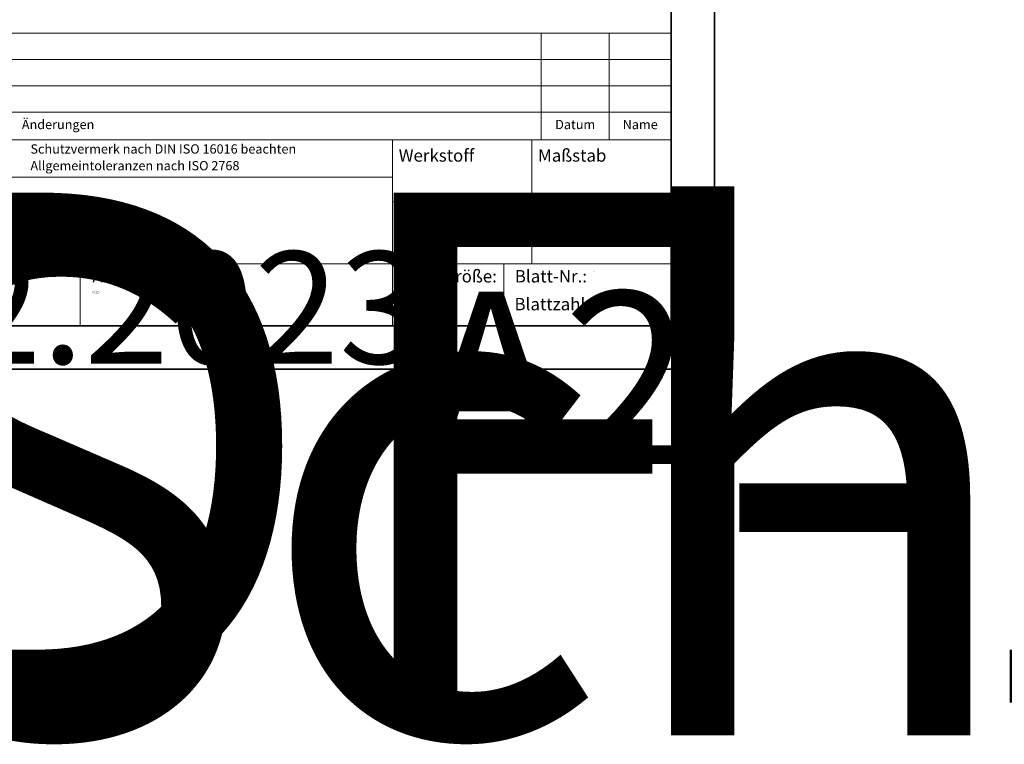
# Model space of a CAD drawing. Units: millimetres. Extents: x 0 to 8892, y -606 to 4200.
# Drawn here: x 4818 to 6408, y -606 to 564 of the extents above; entities that cross this region are included whole.
import ezdxf
from ezdxf.enums import TextEntityAlignment as Align

# ---------------------------------------------------------------- set-up
doc = ezdxf.new("R2018")
doc.units = ezdxf.units.MM
doc.header["$LTSCALE"] = 10
doc.layers.get('0').update_dxf_attribs({"lineweight": 18})
doc.layers.add('Rahmen (ISO)', color=7, linetype='Continuous', lineweight=35)
doc.layers.add('Titel (ISO)', color=7, linetype='Continuous', lineweight=35)
doc.styles.add('Notiztext (DIN)', font='arial.ttf')
doc.styles.get("Standard").update_dxf_attribs({"font": 'arial.ttf'})
doc.styles.add('Textstil6', font='arial.ttf')

# ---------------------------------------------------------------- blocks, each defined once
blk = doc.blocks.new('Schriftfelder DEH_Einzelteil')
for p, q in [((396, 39.92), (579, 39.92)), ((558, 39.92), (558, 22.67)), ((569, 22.67), (569, 39.92)), ((396, 35.67), (579, 35.67)), ((579, 31.42), (396, 31.42)), ((396, 27.17), (579, 27.17)), ((556.5, 22.67), (556.5, 2.67)), ((443.54, 16.67), (534, 16.67)), ((534, 12.67), (579, 12.67)), ((483.54, 2.67), (483.54, -7.33)), ((579, -7.33), (396, -7.33)), ((579, -7.33), (396, -7.33)), ((579, -7.33), (396, -7.33))]:
    blk.add_line(p, q)
at = {"lineweight": 18}
for p, q in [((534, 22.67), (534, 2.67)), ((443.54, 2.67), (579, 2.67)), ((552, 2.67), (552, -7.33)), ((552, 2.67), (552, -7.33))]:
    blk.add_line(p, q, dxfattribs=at)
at = {"layer": 'Titel (ISO)'}
for p, q in [((579, 39.92), (579, 22.67)), ((579, 22.67), (579, -7.33)), ((586, -14.33), (586, 16.81)), ((573.58, -14.33), (586, -14.33))]:
    blk.add_line(p, q, dxfattribs=at)
at = {"layer": 'Titel (ISO)', "color": 7, "lineweight": 18}
for p, q in [((396, 22.67), (579, 22.67)), ((579, 22.67), (396, 22.67)), ((534, 3.91), (534, -7.33))]:
    blk.add_line(p, q, dxfattribs=at)
at = {"layer": 'Titel (ISO)', "style": 'Textstil6'}
for s, p in [('Änderungen', (480, 25.17)), ('Datum', (563.5, 25.17)), ('Name', (574, 25.17))]:
    blk.add_text(s, height=1.499, dxfattribs=at).set_placement(p, align=Align.MIDDLE_CENTER)
at = {"layer": 'Titel (ISO)', "attachment_point": 1, "style": 'Notiztext (DIN)'}
for s, insert, char_height, width in [('\\fArial|b0|i0;\\H1.4986;Schutzvermerk nach DIN ISO 16016 beachten', (475.54, 21.97), 1.4986, 59.6656), ('\\fArial|b0|i0;\\H1.4986;Allgemeintoleranzen nach ISO 2768', (475.54, 19.27), 1.4986, 65.9861), ('\\fArial|b0|i0;\\H2.0000;Blattgröße:', (536.41, 1.67), 2, 13.848)]:
    blk.add_mtext(s, dxfattribs=dict(at, insert=insert, char_height=char_height, width=width))
at = {"layer": 'Titel (ISO)', "char_height": 2, "attachment_point": 1, "style": 'Notiztext (DIN)'}
for s, insert in [('\\fArial|b0|i0;\\H2.0000;Werkstoff', (535, 21.17)), ('\\fArial|b0|i0;\\H2.0000;Maßstab', (557.5, 21.17)), ('\\fArial|b0|i0;\\H2.0000;Behälter-Nr.:', (535, 11.17)), ('\\fArial|b0|i0;\\H2.0000;Gewicht', (557.5, 11.17)), ('\\fArial|b0|i0;\\H2.0000;Artikel-Nr.:', (485.54, 1.67)), ('\\fArial|b0|i0;\\H2.0000;Blatt-Nr.:', (553.75, 1.67)), ('\\fArial|b0|i0;\\H2.0000;Blattzahl:', (553.7, -2.83))]:
    blk.add_mtext(s, dxfattribs=dict(at, insert=insert))
at = {"layer": 'Titel (ISO)', "lineweight": 30, "flags": 104}
for tag, p in [('CHNR3', (398, 37.92)), ('CRDA3', (563.5, 37.65)), ('CRNA3', (574, 37.65)), ('CHNR2', (398, 33.67)), ('CRDA2', (563.5, 33.4)), ('CRNA2', (574, 33.4)), ('CHNR1', (398, 29.42)), ('CRDA1', (563.5, 29.15)), ('CRNA1', (574, 29.15))]:
    blk.add_attdef(tag, text='', height=1.75, dxfattribs=at).set_placement(p, align=Align.MIDDLE_CENTER)
for tag, height, p in [('AEND3', 1.75, (403.72, 37.65)), ('AEND2', 1.75, (403.72, 33.4)), ('AEND1', 1.75, (403.72, 29.15)), ('BESCHREIBUNG', 3, (535, 5.67))]:
    blk.add_attdef(tag, text='', height=height, dxfattribs=at).set_placement(p, align=Align.MIDDLE_LEFT)
for tag, height, p in [('MATERIAL', 3, (535, 17.67)), ('Maßstab', 3, (557.5, 17.67)), ('THEMA', 3, (445.54, 8.17)), ('TITEL', 3, (445.54, 14.17)), ('Blattnummer', 3.5, (566.44, 1.67)), ('BAUTEILNUMMER', 3.5, (445.54, -1.83)), ('Blattgröße', 3.5, (538.41, -1.83)), ('BESTANDSNUMMER', 3.5, (485.54, -1.83)), ('Anzahl_der_Blätter', 3.5, (566.44, -2.83))]:
    blk.add_attdef(tag, text='', height=height, dxfattribs=at).set_placement(p, align=Align.TOP_LEFT)
for tag, p in [('ERSTELLUNGSDATUM', (415.54, 4.67)), ('Datum_-_Norm', (415.54, -4.33)), ('Name_-_Norm', (434.54, -4.33))]:
    blk.add_attdef(tag, text='', height=2.5, dxfattribs=at).set_placement(p, align=Align.TOP_CENTER)
blk = doc.blocks.new('DF-1500_971303')
at = {"layer": 'Rahmen (ISO)'}
for p, q in [((5940, 0), (5940, 4200)), ((5870, 4130), (5870, 70)), ((5870, 70), (200, 70)), ((0, 0), (5940, 0))]:
    blk.add_line(p, q, dxfattribs=at)
ref = blk.add_blockref('Schriftfelder DEH_Einzelteil', (80, 143.3), dxfattribs=dict(xscale=10, yscale=10, zscale=10))
lines = blk.add_mtext('971303', dxfattribs={"layer": 'Titel (ISO)', "insert": (4935.4, 125), "char_height": 2.5, "attachment_point": 1})
ref.add_attrib('BESTANDSNUMMER', '', (4935.4, 125), dxfattribs={"flags": 104}).embed_mtext(lines)
lines = blk.add_mtext('1', dxfattribs={"layer": 'Titel (ISO)', "insert": (5744.4, 160), "char_height": 2.5, "attachment_point": 1})
ref.add_attrib('Blattnummer', '', (5744.4, 160), dxfattribs={"flags": 104}).embed_mtext(lines)
lines = blk.add_mtext('1', dxfattribs={"layer": 'Titel (ISO)', "insert": (5744.4, 115), "char_height": 2.5, "attachment_point": 1})
ref.add_attrib('Anzahl_der_Blätter', '', (5744.4, 115), dxfattribs={"flags": 104}).embed_mtext(lines)
lines = blk.add_mtext('DF-1500', dxfattribs={"layer": 'Titel (ISO)', "insert": (4535.4, 285), "char_height": 823.31, "attachment_point": 1})
ref.add_attrib('TITEL', '', (4535.4, 285), dxfattribs={"flags": 104}).embed_mtext(lines)
lines = blk.add_mtext('Schwarz', dxfattribs={"layer": 'Titel (ISO)', "insert": (4535.4, 225), "char_height": 816.28, "attachment_point": 1})
ref.add_attrib('THEMA', '', (4535.4, 225), dxfattribs={"flags": 104}).embed_mtext(lines)
lines = blk.add_mtext('A2', dxfattribs={"layer": 'Titel (ISO)', "insert": (5464, 125), "char_height": 278.05, "attachment_point": 1})
ref.add_attrib('Blattgröße', '', (5464, 125), dxfattribs={"flags": 104}).embed_mtext(lines)
lines = blk.add_mtext('01.02.2023', dxfattribs={"layer": 'Titel (ISO)', "insert": (4235.4, 190), "char_height": 181.31, "attachment_point": 1})
ref.add_attrib('ERSTELLUNGSDATUM', '', (4235.4, 190), dxfattribs={"flags": 104}).embed_mtext(lines)

msp = doc.modelspace()

# ---------------------------------------------------------------- block references
msp.add_blockref('DF-1500_971303', (0, 0))

doc.saveas('drawing.dxf')
